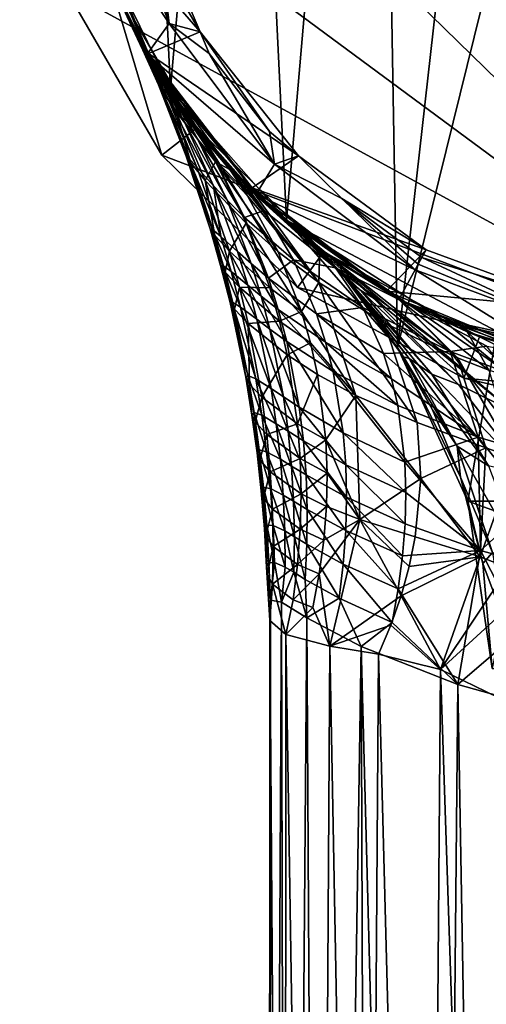
# Model space of a CAD drawing. Extents: x -23 to 23, y -126 to 23.
# Drawn here: x -23 to -8, y -43 to -10 of the extents above; entities that cross this region are included whole.
import ezdxf

# ---------------------------------------------------------------- set-up
doc = ezdxf.new("R2010")
doc.units = 0
doc.layers.add('LAYER00001', color=7, linetype='CONTINUOUS')

msp = doc.modelspace()

# ---------------------------------------------------------------- linework, layer by layer
at = {"layer": 'LAYER00001', "color": 253}
for points in [[(-13.128, 19.491), (-7.382, 22.31), (4.275, -23.108)], [(-8.214, -26.116, 155), (0, 21.95, 155), (-10.591, -20.927, 155)], [(-10.591, -20.927, 155), (0, 21.95, 155), (-5.854, 21.155, 155)], [(-8.214, -26.116, 155), (8.214, -26.116, 155), (0, 21.95, 155)], [(-10.591, -20.927, 155), (-5.854, 21.155, 155), (-11.285, 18.827, 155)], [(4.275, -23.108), (-17.9, 15.227), (-13.128, 19.491)], [(-14.337, -16.621, 155), (-11.285, 18.827, 155), (-15.897, 15.135, 155)], [(-10.591, -20.927, 155), (-11.285, 18.827, 155), (-14.337, -16.621, 155)], [(4.275, -23.108), (-21.344, 9.833), (-17.9, 15.227)], [(-18.251, -12.195, 155), (-15.897, 15.135, 155), (-19.358, 10.347, 155)], [(-14.337, -16.621, 155), (-15.897, 15.135, 155), (-18.251, -12.195, 155)], [(-18.251, -12.195, 155), (-19.358, 10.347, 155), (-20.842, -6.886, 155)], [(-23.205, 3.71), (-21.344, 9.833), (4.275, -23.108)], [(4.275, -23.108), (-23.346, -2.689), (-23.205, 3.71)], [(4.275, -23.108), (-21.755, -8.887), (-23.346, -2.689)], [(-21.309, -5.47, 127), (-18.302, -9.989, 127), (-20.374, -4.428, 127)], [(-20.374, -4.428, 127), (-18.302, -9.989, 127), (-18.527, -8.061, 129.605)], [(-19.043, -11.016, 127), (-18.302, -9.989, 127), (-21.309, -5.47, 127)], [(-19.638, -9.918, 103.073), (-19.043, -11.016, 127), (-21.309, -5.47, 127)], [(-19.714, -9.764, 96.007), (-19.638, -9.918, 103.073), (-21.309, -5.47, 127)], [(-21.191, -5.721, 130), (-19.355, -5.348, 130), (-17.257, -10.266, 130)], [(-19.355, -5.348, 130), (-18.527, -8.061, 129.605), (-17.257, -10.266, 130)], [(-21.191, -5.721, 130), (-18.993, -11.004, 130), (-20.842, -6.886, 155)], [(-21.191, -5.721, 130), (-17.257, -10.266, 130), (-18.993, -11.004, 130)], [(-20.842, -6.886, 155), (-18.993, -11.004, 130), (-18.251, -12.195, 155)], [(-18.527, -8.061, 129.605), (-18.302, -9.989, 127), (-17.257, -10.266, 130)], [(-20.366, -8.32, 3), (-21.755, -8.887, 3), (-18.55, -14.427, 3)], [(-20.366, -8.32, 3), (-18.55, -14.427, 3), (-17.366, -13.506, 3)], [(-19.287, -10.583, 89.147), (-20.366, -8.32, 3), (-18.803, -11.421, 85.94)], [(-19.287, -10.583, 89.147), (-19.714, -9.764, 96.007), (-20.366, -8.32, 3)], [(-18.803, -11.421, 85.94), (-20.366, -8.32, 3), (-17.366, -13.506, 3)], [(-21.755, -8.887, 3), (-21.755, -8.887), (-18.55, -14.427, 3)], [(-18.55, -14.427, 3), (-21.755, -8.887), (-18.55, -14.427)], [(-18.55, -14.427), (-21.755, -8.887), (4.275, -23.108)], [(-19.638, -9.918, 103.073), (-19.714, -9.764, 96.007), (-19.118, -10.995, 101.893)], [(-19.118, -10.995, 101.893), (-19.714, -9.764, 96.007), (-19.184, -10.882, 97.606)], [(-19.184, -10.882, 97.606), (-19.714, -9.764, 96.007), (-19.05, -11.119, 93.354)], [(-19.287, -10.583, 89.147), (-19.05, -11.119, 93.354), (-19.714, -9.764, 96.007)], [(-19.053, -10.999, 109.955), (-19.043, -11.016, 127), (-19.638, -9.918, 103.073)], [(-19.053, -10.999, 109.955), (-19.638, -9.918, 103.073), (-18.848, -11.451, 106.132)], [(-18.848, -11.451, 106.132), (-19.638, -9.918, 103.073), (-19.118, -10.995, 101.893)], [(-19.043, -11.016, 127), (-14.746, -14.74, 127), (-18.302, -9.989, 127)], [(-18.993, -11.004, 130), (-17.257, -10.266, 130), (-13.936, -14.457, 130)], [(-17.257, -10.266, 130), (-18.302, -9.989, 127), (-16.95, -10.996, 129.605)], [(-18.302, -9.989, 127), (-14.746, -14.74, 127), (-16.95, -10.996, 129.605)], [(-14.912, -13.633, 129.605), (-13.936, -14.457, 130), (-17.257, -10.266, 130)], [(-16.95, -10.996, 129.605), (-14.912, -13.633, 129.605), (-17.257, -10.266, 130)], [(-18.803, -11.421, 85.94), (-18.615, -11.835, 88.794), (-19.287, -10.583, 89.147)], [(-19.287, -10.583, 89.147), (-18.615, -11.835, 88.794), (-19.05, -11.119, 93.354)], [(-18.598, -12.154, 101.562), (-19.184, -10.882, 97.606), (-18.663, -12.062, 97.487)], [(-18.663, -12.062, 97.487), (-19.184, -10.882, 97.606), (-19.05, -11.119, 93.354)], [(-18.598, -12.154, 101.562), (-19.118, -10.995, 101.893), (-19.184, -10.882, 97.606)], [(-18.319, -12.565, 105.591), (-19.118, -10.995, 101.893), (-18.598, -12.154, 101.562)], [(-18.319, -12.565, 105.591), (-18.848, -11.451, 106.132), (-19.118, -10.995, 101.893)], [(-18.49, -11.921, 113.174), (-19.043, -11.016, 127), (-19.053, -10.999, 109.955)], [(-18.49, -11.921, 113.174), (-19.053, -10.999, 109.955), (-18.323, -12.273, 110.217)], [(-18.323, -12.273, 110.217), (-19.053, -10.999, 109.955), (-18.848, -11.451, 106.132)], [(-18.663, -12.062, 97.487), (-19.05, -11.119, 93.354), (-18.519, -12.294, 93.44)], [(-18.615, -11.835, 88.794), (-18.519, -12.294, 93.44), (-19.05, -11.119, 93.354)], [(-15.365, -15.745, 127), (-14.746, -14.74, 127), (-19.043, -11.016, 127)], [(-15.365, -15.745, 127), (-19.043, -11.016, 127), (-16.499, -14.553, 118.742)], [(-16.499, -14.553, 118.742), (-19.043, -11.016, 127), (-17.666, -13.112, 116.132)], [(-17.666, -13.112, 116.132), (-19.043, -11.016, 127), (-18.49, -11.921, 113.174)], [(-18.251, -12.195, 155), (-18.993, -11.004, 130), (-15.503, -15.539, 130)], [(-18.993, -11.004, 130), (-13.936, -14.457, 130), (-15.503, -15.539, 130)], [(-14.912, -13.633, 129.605), (-16.95, -10.996, 129.605), (-14.746, -14.74, 127)], [(-17.778, -13.317, 109.478), (-18.848, -11.451, 106.132), (-18.319, -12.565, 105.591)], [(-17.778, -13.317, 109.478), (-18.323, -12.273, 110.217), (-18.848, -11.451, 106.132)], [(-18.803, -11.421, 85.94), (-17.366, -13.506, 3), (-18.056, -12.569, 82.986)], [(-18.803, -11.421, 85.94), (-18.056, -12.569, 82.986), (-18.615, -11.835, 88.794)], [(-18.615, -11.835, 88.794), (-18.056, -12.569, 82.986), (-17.323, -13.659, 83.222)], [(-18.062, -12.967, 89.087), (-18.615, -11.835, 88.794), (-17.323, -13.659, 83.222)], [(-18.062, -12.967, 89.087), (-18.519, -12.294, 93.44), (-18.615, -11.835, 88.794)], [(-17.312, -13.662, 114.427), (-17.666, -13.112, 116.132), (-18.49, -11.921, 113.174)], [(-17.883, -12.905, 112.383), (-18.49, -11.921, 113.174), (-18.323, -12.273, 110.217)], [(-18.49, -11.921, 113.174), (-17.883, -12.905, 112.383), (-17.312, -13.662, 114.427)], [(-17.657, -14.514, 100.902), (-18.663, -12.062, 97.487), (-17.722, -14.463, 97.25)], [(-17.657, -14.514, 100.902), (-18.598, -12.154, 101.562), (-18.663, -12.062, 97.487)], [(-18.519, -12.294, 93.44), (-17.564, -14.689, 93.613), (-18.663, -12.062, 97.487)], [(-18.663, -12.062, 97.487), (-17.564, -14.689, 93.613), (-17.722, -14.463, 97.25)], [(-17.367, -14.841, 104.512), (-18.598, -12.154, 101.562), (-17.657, -14.514, 100.902)], [(-17.367, -14.841, 104.512), (-18.319, -12.565, 105.591), (-18.598, -12.154, 101.562)], [(-17.564, -14.689, 93.613), (-18.519, -12.294, 93.44), (-18.062, -12.967, 89.087)], [(-17.329, -13.897, 111.544), (-18.323, -12.273, 110.217), (-17.778, -13.317, 109.478)], [(-17.329, -13.897, 111.544), (-17.883, -12.905, 112.383), (-18.323, -12.273, 110.217)], [(-14.337, -16.621, 155), (-18.251, -12.195, 155), (-15.503, -15.539, 130)], [(-16.807, -15.465, 108.006), (-18.319, -12.565, 105.591), (-17.367, -14.841, 104.512)], [(-18.319, -12.565, 105.591), (-16.807, -15.465, 108.006), (-17.778, -13.317, 109.478)], [(-17.366, -13.506, 3), (-16.979, -13.989, 80.363), (-18.056, -12.569, 82.986)], [(-18.056, -12.569, 82.986), (-16.979, -13.989, 80.363), (-17.323, -13.659, 83.222)], [(-17.883, -12.905, 112.383), (-16.747, -14.593, 113.496), (-17.312, -13.662, 114.427)], [(-16.747, -14.593, 113.496), (-17.883, -12.905, 112.383), (-17.329, -13.897, 111.544)], [(-17.08, -15.289, 89.671), (-18.062, -12.967, 89.087), (-16.732, -14.653, 83.731)], [(-18.062, -12.967, 89.087), (-17.323, -13.659, 83.222), (-16.732, -14.653, 83.731)], [(-18.062, -12.967, 89.087), (-17.08, -15.289, 89.671), (-17.564, -14.689, 93.613)], [(-15.667, -15.521, 118.023), (-16.499, -14.553, 118.742), (-17.666, -13.112, 116.132)], [(-15.667, -15.521, 118.023), (-17.666, -13.112, 116.132), (-17.312, -13.662, 114.427)], [(-17.366, -13.506, 3), (-18.55, -14.427, 3), (-13.97, -18.897, 3)], [(-16.346, -15.952, 109.872), (-17.778, -13.317, 109.478), (-16.807, -15.465, 108.006)], [(-16.346, -15.952, 109.872), (-17.329, -13.897, 111.544), (-17.778, -13.317, 109.478)], [(-17.366, -13.506, 3), (-13.97, -18.897, 3), (-13.078, -17.691, 3)], [(-15.536, -15.577, 78.106), (-17.366, -13.506, 3), (-13.078, -17.691, 3)], [(-15.536, -15.577, 78.106), (-16.979, -13.989, 80.363), (-17.366, -13.506, 3)], [(-16.346, -15.952, 109.872), (-15.755, -16.537, 111.643), (-17.329, -13.897, 111.544)], [(-17.329, -13.897, 111.544), (-15.755, -16.537, 111.643), (-16.747, -14.593, 113.496)], [(-17.323, -13.659, 83.222), (-16.979, -13.989, 80.363), (-16.258, -14.912, 80.828)], [(-16.732, -14.653, 83.731), (-17.323, -13.659, 83.222), (-16.258, -14.912, 80.828)], [(-15.096, -16.295, 116.945), (-17.312, -13.662, 114.427), (-16.747, -14.593, 113.496)], [(-15.096, -16.295, 116.945), (-15.667, -15.521, 118.023), (-17.312, -13.662, 114.427)], [(-14.746, -14.74, 127), (-13.936, -14.457, 130), (-14.912, -13.633, 129.605)], [(-16.979, -13.989, 80.363), (-15.536, -15.577, 78.106), (-16.258, -14.912, 80.828)], [(-18.55, -14.427, 3), (-18.55, -14.427), (-13.97, -18.897, 3)], [(-13.97, -18.897, 3), (-18.55, -14.427), (-13.97, -18.897)], [(4.275, -23.108), (-13.97, -18.897), (-18.55, -14.427)], [(-16.85, -16.924, 100.245), (-17.657, -14.514, 100.902), (-17.722, -14.463, 97.25)], [(-16.915, -16.914, 97.015), (-17.722, -14.463, 97.25), (-16.756, -17.138, 93.785)], [(-16.85, -16.924, 100.245), (-17.722, -14.463, 97.25), (-16.915, -16.914, 97.015)], [(-17.722, -14.463, 97.25), (-17.564, -14.689, 93.613), (-16.756, -17.138, 93.785)], [(-16.558, -17.174, 103.44), (-17.367, -14.841, 104.512), (-17.657, -14.514, 100.902)], [(-17.657, -14.514, 100.902), (-16.85, -16.924, 100.245), (-16.558, -17.174, 103.44)], [(-15.755, -16.537, 111.643), (-15.096, -16.295, 116.945), (-16.747, -14.593, 113.496)], [(-15.365, -15.745, 127), (-16.499, -14.553, 118.742), (-14.924, -16.163, 120.942)], [(-14.924, -16.163, 120.942), (-16.499, -14.553, 118.742), (-15.667, -15.521, 118.023)], [(-15.503, -15.539, 130), (-13.936, -14.457, 130), (-9.627, -17.622, 130)], [(-13.936, -14.457, 130), (-14.746, -14.74, 127), (-12.469, -15.898, 129.605)], [(-9.627, -17.622, 130), (-13.936, -14.457, 130), (-12.469, -15.898, 129.605)], [(-17.08, -15.289, 89.671), (-16.756, -17.138, 93.785), (-17.564, -14.689, 93.613)], [(-16.807, -15.465, 108.006), (-17.367, -14.841, 104.512), (-16.558, -17.174, 103.44)], [(-15.706, -16.731, 84.741), (-17.08, -15.289, 89.671), (-16.732, -14.653, 83.731)], [(-15.706, -16.731, 84.741), (-16.732, -14.653, 83.731), (-14.62, -17.691, 82.565)], [(-16.732, -14.653, 83.731), (-16.258, -14.912, 80.828), (-15.654, -15.8, 81.412)], [(-14.62, -17.691, 82.565), (-16.732, -14.653, 83.731), (-15.654, -15.8, 81.412)], [(-16.258, -14.912, 80.828), (-15.536, -15.577, 78.106), (-13.248, -18.732, 80.641)], [(-15.654, -15.8, 81.412), (-16.258, -14.912, 80.828), (-13.248, -18.732, 80.641)], [(-14.746, -14.74, 127), (-15.365, -15.745, 127), (-9.996, -18.298, 127)], [(-14.746, -14.74, 127), (-9.996, -18.298, 127), (-12.469, -15.898, 129.605)], [(-16.268, -17.676, 90.248), (-16.756, -17.138, 93.785), (-17.08, -15.289, 89.671)], [(-15.706, -16.731, 84.741), (-16.268, -17.676, 90.248), (-17.08, -15.289, 89.671)], [(-15.535, -18.092, 108.215), (-16.346, -15.952, 109.872), (-16.807, -15.465, 108.006)], [(-15.995, -17.686, 106.546), (-16.807, -15.465, 108.006), (-16.558, -17.174, 103.44)], [(-15.535, -18.092, 108.215), (-16.807, -15.465, 108.006), (-15.995, -17.686, 106.546)], [(-13.233, -17.642, 120.837), (-14.924, -16.163, 120.942), (-15.667, -15.521, 118.023)], [(-12.691, -18.229, 119.658), (-15.667, -15.521, 118.023), (-15.096, -16.295, 116.945)], [(-12.691, -18.229, 119.658), (-13.233, -17.642, 120.837), (-15.667, -15.521, 118.023)], [(-15.536, -15.577, 78.106), (-13.078, -17.691, 3), (-13.215, -17.589, 75.737)], [(-15.536, -15.577, 78.106), (-13.215, -17.589, 75.737), (-13.248, -18.732, 80.641)], [(-14.337, -16.621, 155), (-15.503, -15.539, 130), (-14.337, -16.621, 133)], [(-15.503, -15.539, 130), (-10.961, -19.018, 130), (-14.337, -16.621, 133)], [(-15.503, -15.539, 130), (-9.627, -17.622, 130), (-10.961, -19.018, 130)], [(-14.948, -18.584, 109.811), (-15.755, -16.537, 111.643), (-16.346, -15.952, 109.872)], [(-16.346, -15.952, 109.872), (-15.535, -18.092, 108.215), (-14.948, -18.584, 109.811)], [(-14.62, -17.691, 82.565), (-15.654, -15.8, 81.412), (-13.248, -18.732, 80.641)], [(-9.996, -18.298, 127), (-15.365, -15.745, 127), (-10.547, -19.307, 127)], [(-15.365, -15.745, 127), (-12.928, -17.801, 122.73), (-10.547, -19.307, 127)], [(-15.365, -15.745, 127), (-14.924, -16.163, 120.942), (-12.928, -17.801, 122.73)], [(-9.627, -17.622, 130), (-12.469, -15.898, 129.605), (-9.77, -17.883, 129.011)], [(-12.469, -15.898, 129.605), (-9.996, -18.298, 127), (-9.893, -18.109, 128.01)], [(-9.77, -17.883, 129.011), (-12.469, -15.898, 129.605), (-9.893, -18.109, 128.01)], [(-12.928, -17.801, 122.73), (-14.924, -16.163, 120.942), (-13.233, -17.642, 120.837)], [(-14.107, -17.964, 114.804), (-15.096, -16.295, 116.945), (-15.755, -16.537, 111.643)], [(-15.755, -16.537, 111.643), (-14.948, -18.584, 109.811), (-14.107, -17.964, 114.804)], [(-15.096, -16.295, 116.945), (-14.107, -17.964, 114.804), (-12.691, -18.229, 119.658)], [(-16.498, -18.145, 99.919), (-16.915, -16.914, 97.015), (-16.564, -18.155, 96.898)], [(-16.915, -16.914, 97.015), (-16.756, -17.138, 93.785), (-16.564, -18.155, 96.898)], [(-16.498, -18.145, 99.919), (-16.85, -16.924, 100.245), (-16.915, -16.914, 97.015)], [(-16.85, -16.924, 100.245), (-16.208, -18.36, 102.908), (-16.558, -17.174, 103.44)], [(-16.208, -18.36, 102.908), (-16.85, -16.924, 100.245), (-16.498, -18.145, 99.919)], [(-14.899, -18.911, 85.731), (-16.268, -17.676, 90.248), (-15.706, -16.731, 84.741)], [(-13.828, -19.712, 83.688), (-14.899, -18.911, 85.731), (-15.706, -16.731, 84.741)], [(-14.62, -17.691, 82.565), (-13.828, -19.712, 83.688), (-15.706, -16.731, 84.741)], [(-14.337, -16.621, 133), (-10.961, -19.018, 130), (-5.673, -21.204, 130)], [(-14.337, -16.621, 133), (-5.673, -21.204, 130), (-9.091, -19.979, 133)], [(-14.337, -16.621, 133), (-12.346, -18.599, 138.222), (-14.337, -16.621, 155)], [(-14.337, -16.621, 155), (-12.346, -18.599, 138.222), (-10.591, -20.927, 155)], [(-12.346, -18.599, 138.222), (-14.337, -16.621, 133), (-12.206, -18.707, 137.335)], [(-12.206, -18.707, 137.335), (-14.337, -16.621, 133), (-11.826, -19, 136.996)], [(-11.826, -19, 136.996), (-14.337, -16.621, 133), (-11.41, -19.249, 136.664)], [(-14.337, -16.621, 133), (-6.742, -23.051, 140.598), (-11.41, -19.249, 136.664)], [(-7.057, -21.641, 137.87), (-6.742, -23.051, 140.598), (-14.337, -16.621, 133)], [(-9.091, -19.979, 133), (-7.057, -21.641, 137.87), (-14.337, -16.621, 133)], [(-16.564, -18.155, 96.898), (-16.756, -17.138, 93.785), (-16.407, -18.38, 93.869)], [(-16.756, -17.138, 93.785), (-16.268, -17.676, 90.248), (-16.407, -18.38, 93.869)], [(-15.65, -18.821, 105.822), (-16.558, -17.174, 103.44), (-16.208, -18.36, 102.908)], [(-15.995, -17.686, 106.546), (-16.558, -17.174, 103.44), (-15.65, -18.821, 105.822)], [(-13.248, -18.732, 80.641), (-13.215, -17.589, 75.737), (-11.038, -20.096, 78.487)], [(-13.078, -17.691, 3), (-10.547, -19.307, 73.664), (-13.215, -17.589, 75.737)], [(-10.547, -19.307, 73.664), (-8.567, -21.269, 76.668), (-13.215, -17.589, 75.737)], [(-13.215, -17.589, 75.737), (-8.567, -21.269, 76.668), (-11.038, -20.096, 78.487)], [(-16.407, -18.38, 93.869), (-16.268, -17.676, 90.248), (-15.927, -18.891, 90.534)], [(-14.899, -18.911, 85.731), (-15.927, -18.891, 90.534), (-16.268, -17.676, 90.248)], [(-15.195, -19.192, 107.395), (-15.995, -17.686, 106.546), (-15.65, -18.821, 105.822)], [(-15.195, -19.192, 107.395), (-15.535, -18.092, 108.215), (-15.995, -17.686, 106.546)], [(-13.828, -19.712, 83.688), (-14.62, -17.691, 82.565), (-13.248, -18.732, 80.641)], [(-13.078, -17.691, 3), (-13.97, -18.897, 3), (-8.353, -21.965, 3)], [(-12.928, -17.801, 122.73), (-13.233, -17.642, 120.837), (-10.547, -19.307, 124.156)], [(-10.547, -19.307, 124.156), (-13.233, -17.642, 120.837), (-12.691, -18.229, 119.658)], [(-13.078, -17.691, 3), (-8.353, -21.965, 3), (-7.82, -20.563, 3)], [(-7.82, -20.563, 3), (-10.547, -19.307, 73.664), (-13.078, -17.691, 3)], [(-12.928, -17.801, 122.73), (-10.547, -19.307, 124.156), (-10.547, -19.307, 127)], [(-10.961, -19.018, 130), (-9.627, -17.622, 130), (-4.078, -19.662, 130)], [(-9.77, -17.883, 129.011), (-9.893, -18.109, 128.01), (-4.436, -20.373, 127)], [(-9.627, -17.622, 130), (-9.77, -17.883, 129.011), (-4.078, -19.662, 130)], [(-4.078, -19.662, 130), (-9.77, -17.883, 129.011), (-4.436, -20.373, 127)], [(-16.564, -18.155, 96.898), (-16.18, -19.377, 99.595), (-16.498, -18.145, 99.919)], [(-16.18, -19.377, 99.595), (-16.564, -18.155, 96.898), (-16.247, -19.405, 96.782)], [(-16.407, -18.38, 93.869), (-16.247, -19.405, 96.782), (-16.564, -18.155, 96.898)], [(-16.498, -18.145, 99.919), (-15.894, -19.558, 102.379), (-16.208, -18.36, 102.908)], [(-16.498, -18.145, 99.919), (-16.18, -19.377, 99.595), (-15.894, -19.558, 102.379)], [(-15.535, -18.092, 108.215), (-14.616, -19.642, 108.906), (-14.948, -18.584, 109.811)], [(-14.616, -19.642, 108.906), (-15.535, -18.092, 108.215), (-15.195, -19.192, 107.395)], [(-14.107, -17.964, 114.804), (-14.948, -18.584, 109.811), (-13.329, -19.782, 112.697)], [(-14.107, -17.964, 114.804), (-13.329, -19.782, 112.697), (-11.767, -19.572, 117.323)], [(-14.107, -17.964, 114.804), (-11.767, -19.572, 117.323), (-12.691, -18.229, 119.658)], [(-12.691, -18.229, 119.658), (-11.767, -19.572, 117.323), (-8.813, -21.063, 119.175)], [(-10.547, -19.307, 124.156), (-12.691, -18.229, 119.658), (-8.813, -21.063, 119.175)], [(-4.436, -20.373, 127), (-9.893, -18.109, 128.01), (-9.996, -18.298, 127)], [(-16.247, -19.405, 96.782), (-16.407, -18.38, 93.869), (-16.097, -19.631, 93.954)], [(-16.097, -19.631, 93.954), (-16.407, -18.38, 93.869), (-15.927, -18.891, 90.534)], [(-15.346, -19.971, 105.104), (-16.208, -18.36, 102.908), (-15.894, -19.558, 102.379)], [(-16.208, -18.36, 102.908), (-15.346, -19.971, 105.104), (-15.65, -18.821, 105.822)], [(-14.948, -18.584, 109.811), (-13.021, -20.743, 111.663), (-13.329, -19.782, 112.697)], [(-13.021, -20.743, 111.663), (-14.948, -18.584, 109.811), (-14.616, -19.642, 108.906)], [(-10.591, -20.927, 155), (-12.346, -18.599, 138.222), (-10.392, -21.242, 143.636)], [(-12.346, -18.599, 138.222), (-10.201, -21.295, 141.751), (-10.392, -21.242, 143.636)], [(-12.346, -18.599, 138.222), (-12.206, -18.707, 137.335), (-10.201, -21.295, 141.751)], [(-9.996, -18.298, 127), (-10.547, -19.307, 127), (-4.947, -21.437, 127)], [(-4.947, -21.437, 127), (-4.436, -20.373, 127), (-9.996, -18.298, 127)], [(-15.63, -20.118, 90.817), (-16.097, -19.631, 93.954), (-15.927, -18.891, 90.534)], [(-14.899, -18.911, 85.731), (-14.579, -20.033, 86.217), (-15.927, -18.891, 90.534)], [(-14.579, -20.033, 86.217), (-15.63, -20.118, 90.817), (-15.927, -18.891, 90.534)], [(-14.899, -20.309, 106.582), (-15.65, -18.821, 105.822), (-15.346, -19.971, 105.104)], [(-15.65, -18.821, 105.822), (-14.899, -20.309, 106.582), (-15.195, -19.192, 107.395)], [(-14.899, -18.911, 85.731), (-13.828, -19.712, 83.688), (-14.579, -20.033, 86.217)], [(-13.97, -18.897, 3), (-13.97, -18.897), (-8.353, -21.965, 3)], [(-8.353, -21.965, 3), (-13.97, -18.897), (-8.353, -21.965)], [(4.275, -23.108), (-8.353, -21.965), (-13.97, -18.897)], [(-11.997, -22.541, 82.997), (-13.828, -19.712, 83.688), (-13.248, -18.732, 80.641)], [(-11.997, -22.541, 82.997), (-13.248, -18.732, 80.641), (-9.925, -23.456, 80.95)], [(-9.925, -23.456, 80.95), (-13.248, -18.732, 80.641), (-11.038, -20.096, 78.487)], [(-12.206, -18.707, 137.335), (-11.826, -19, 136.996), (-9.437, -21.822, 141.031)], [(-12.206, -18.707, 137.335), (-9.437, -21.822, 141.031), (-10.201, -21.295, 141.751)], [(-15.195, -19.192, 107.395), (-14.331, -20.722, 108.01), (-14.616, -19.642, 108.906)], [(-15.195, -19.192, 107.395), (-14.899, -20.309, 106.582), (-14.331, -20.722, 108.01)], [(-9.437, -21.822, 141.031), (-11.826, -19, 136.996), (-8.533, -22.175, 140.367)], [(-8.533, -22.175, 140.367), (-11.826, -19, 136.996), (-11.41, -19.249, 136.664)], [(-8.533, -22.175, 140.367), (-11.41, -19.249, 136.664), (-6.742, -23.051, 140.598)], [(-10.961, -19.018, 130), (-4.078, -19.662, 130), (-5.673, -21.204, 130)], [(-16.18, -19.377, 99.595), (-16.247, -19.405, 96.782), (-15.649, -21.866, 98.952)], [(-15.649, -21.866, 98.952), (-16.247, -19.405, 96.782), (-15.718, -21.93, 96.552)], [(-16.247, -19.405, 96.782), (-16.097, -19.631, 93.954), (-15.718, -21.93, 96.552)], [(-16.18, -19.377, 99.595), (-15.378, -21.984, 101.331), (-15.894, -19.558, 102.379)], [(-15.378, -21.984, 101.331), (-16.18, -19.377, 99.595), (-15.649, -21.866, 98.952)], [(-14.863, -22.311, 103.685), (-15.894, -19.558, 102.379), (-15.378, -21.984, 101.331)], [(-15.346, -19.971, 105.104), (-15.894, -19.558, 102.379), (-14.863, -22.311, 103.685)], [(-13.329, -19.782, 112.697), (-11.062, -21.128, 115.045), (-11.767, -19.572, 117.323)], [(-11.062, -21.128, 115.045), (-8.813, -21.063, 119.175), (-11.767, -19.572, 117.323)], [(-7.82, -20.563, 3), (-8.245, -20.397, 71.776), (-10.547, -19.307, 73.664)], [(-4.947, -21.437, 127), (-10.547, -19.307, 127), (-6.054, -21.15, 125.799)], [(-6.054, -21.15, 125.799), (-10.547, -19.307, 127), (-10.547, -19.307, 124.156)], [(-7.583, -20.875, 122.491), (-6.054, -21.15, 125.799), (-10.547, -19.307, 124.156)], [(-8.813, -21.063, 119.175), (-7.583, -20.875, 122.491), (-10.547, -19.307, 124.156)], [(-8.567, -21.269, 76.668), (-10.547, -19.307, 73.664), (-7.505, -21.685, 75.922)], [(-10.547, -19.307, 73.664), (-8.245, -20.397, 71.776), (-7.505, -21.685, 75.922)], [(-15.718, -21.93, 96.552), (-16.097, -19.631, 93.954), (-15.589, -22.16, 94.121)], [(-15.589, -22.16, 94.121), (-16.097, -19.631, 93.954), (-15.63, -20.118, 90.817)], [(-14.616, -19.642, 108.906), (-12.768, -21.735, 110.643), (-13.021, -20.743, 111.663)], [(-14.616, -19.642, 108.906), (-14.331, -20.722, 108.01), (-12.768, -21.735, 110.643)], [(-14.579, -20.033, 86.217), (-13.828, -19.712, 83.688), (-13.526, -20.763, 84.234)], [(-11.997, -22.541, 82.997), (-13.526, -20.763, 84.234), (-13.828, -19.712, 83.688)], [(-13.329, -19.782, 112.697), (-10.795, -21.98, 113.935), (-11.062, -21.128, 115.045)], [(-13.329, -19.782, 112.697), (-13.021, -20.743, 111.663), (-10.795, -21.98, 113.935)], [(-14.579, -20.033, 86.217), (-14.317, -21.174, 86.695), (-15.63, -20.118, 90.817)], [(-15.589, -22.16, 94.121), (-15.63, -20.118, 90.817), (-15.17, -22.603, 91.374)], [(-15.63, -20.118, 90.817), (-14.317, -21.174, 86.695), (-15.17, -22.603, 91.374)], [(-14.443, -22.592, 104.98), (-15.346, -19.971, 105.104), (-14.863, -22.311, 103.685)], [(-14.899, -20.309, 106.582), (-15.346, -19.971, 105.104), (-14.443, -22.592, 104.98)], [(-14.579, -20.033, 86.217), (-13.526, -20.763, 84.234), (-14.317, -21.174, 86.695)], [(-9.925, -23.456, 80.95), (-11.038, -20.096, 78.487), (-7.608, -24.308, 79.245)], [(-11.038, -20.096, 78.487), (-8.567, -21.269, 76.668), (-7.608, -24.308, 79.245)], [(-9.091, -19.979, 133), (-5.673, -21.204, 130), (0, -21.95, 130)], [(-3.114, -21.728, 133), (-9.091, -19.979, 133), (0, -21.95, 130)], [(-9.091, -19.979, 133), (-3.114, -21.728, 133), (-7.057, -21.641, 137.87)], [(-14.899, -20.309, 106.582), (-13.908, -22.94, 106.25), (-14.331, -20.722, 108.01)], [(-13.908, -22.94, 106.25), (-14.899, -20.309, 106.582), (-14.443, -22.592, 104.98)], [(-7.82, -20.563, 3), (-8.353, -21.965, 3), (-2.117, -23.404, 3)], [(-4.59, -21.516, 68.843), (-8.245, -20.397, 71.776), (-7.82, -20.563, 3)], [(-6.452, -22.053, 75.156), (-8.245, -20.397, 71.776), (-3.696, -21.972, 70.915)], [(-8.245, -20.397, 71.776), (-4.59, -21.516, 68.843), (-3.696, -21.972, 70.915)], [(-7.505, -21.685, 75.922), (-8.245, -20.397, 71.776), (-6.452, -22.053, 75.156)], [(-2.117, -23.404, 3), (-1.982, -21.91, 3), (-7.82, -20.563, 3)], [(-4.59, -21.516, 68.843), (-7.82, -20.563, 3), (-1.982, -21.91, 3)], [(-14.331, -20.722, 108.01), (-12.428, -23.807, 108.658), (-12.768, -21.735, 110.643)], [(-13.908, -22.94, 106.25), (-12.428, -23.807, 108.658), (-14.331, -20.722, 108.01)], [(-14.317, -21.174, 86.695), (-13.526, -20.763, 84.234), (-13.288, -21.837, 84.768)], [(-11.997, -22.541, 82.997), (-13.288, -21.837, 84.768), (-13.526, -20.763, 84.234)], [(-10.795, -21.98, 113.935), (-13.021, -20.743, 111.663), (-10.585, -22.878, 112.849)], [(-10.585, -22.878, 112.849), (-13.021, -20.743, 111.663), (-12.768, -21.735, 110.643)], [(-9.41, -23.028, 146.419), (-10.591, -20.927, 155), (-10.392, -21.242, 143.636)], [(-9.41, -23.028, 146.419), (-8.472, -25.305, 149.156), (-10.591, -20.927, 155)], [(-10.591, -20.927, 155), (-8.472, -25.305, 149.156), (-8.214, -26.116, 155)], [(-6.937, -21.752, 119.953), (-7.583, -20.875, 122.491), (-8.813, -21.063, 119.175)], [(-13.966, -23.499, 87.621), (-15.17, -22.603, 91.374), (-14.317, -21.174, 86.695)], [(-13.966, -23.499, 87.621), (-14.317, -21.174, 86.695), (-13.288, -21.837, 84.768)], [(-7.872, -23.95, 114.518), (-8.813, -21.063, 119.175), (-11.062, -21.128, 115.045)], [(-7.872, -23.95, 114.518), (-11.062, -21.128, 115.045), (-10.795, -21.98, 113.935)], [(-10.201, -21.295, 141.751), (-8.577, -24.257, 145.619), (-10.392, -21.242, 143.636)], [(-10.392, -21.242, 143.636), (-8.577, -24.257, 145.619), (-9.41, -23.028, 146.419)], [(-6.17, -24.453, 115.213), (-8.813, -21.063, 119.175), (-7.872, -23.95, 114.518)], [(-6.937, -21.752, 119.953), (-8.813, -21.063, 119.175), (-6.17, -24.453, 115.213)], [(-6.608, -24.664, 78.59), (-7.608, -24.308, 79.245), (-8.567, -21.269, 76.668)], [(-7.505, -21.685, 75.922), (-6.608, -24.664, 78.59), (-8.567, -21.269, 76.668)], [(-10.201, -21.295, 141.751), (-9.437, -21.822, 141.031), (-7.518, -24.914, 144.5)], [(-8.577, -24.257, 145.619), (-10.201, -21.295, 141.751), (-7.518, -24.914, 144.5)], [(-15.436, -23.122, 98.634), (-15.649, -21.866, 98.952), (-15.718, -21.93, 96.552)], [(-15.436, -23.122, 98.634), (-15.718, -21.93, 96.552), (-15.507, -23.203, 96.438)], [(-15.718, -21.93, 96.552), (-15.589, -22.16, 94.121), (-15.507, -23.203, 96.438)], [(-15.649, -21.866, 98.952), (-15.175, -23.211, 100.814), (-15.378, -21.984, 101.331)], [(-15.175, -23.211, 100.814), (-15.649, -21.866, 98.952), (-15.436, -23.122, 98.634)], [(-13.007, -24.04, 85.789), (-13.966, -23.499, 87.621), (-13.288, -21.837, 84.768)], [(-11.997, -22.541, 82.997), (-13.007, -24.04, 85.789), (-13.288, -21.837, 84.768)], [(-10.343, -24.8, 110.763), (-12.768, -21.735, 110.643), (-12.428, -23.807, 108.658)], [(-12.768, -21.735, 110.643), (-10.343, -24.8, 110.763), (-10.585, -22.878, 112.849)], [(-6.171, -25.25, 143.563), (-9.437, -21.822, 141.031), (-8.533, -22.175, 140.367)], [(-6.171, -25.25, 143.563), (-7.518, -24.914, 144.5), (-9.437, -21.822, 141.031)], [(-15.507, -23.203, 96.438), (-15.589, -22.16, 94.121), (-15.393, -23.434, 94.203)], [(-15.589, -22.16, 94.121), (-15.17, -22.603, 91.374), (-15.393, -23.434, 94.203)], [(-14.684, -23.499, 102.986), (-15.378, -21.984, 101.331), (-15.175, -23.211, 100.814)], [(-14.863, -22.311, 103.685), (-15.378, -21.984, 101.331), (-14.684, -23.499, 102.986)], [(-7.872, -23.95, 114.518), (-10.795, -21.98, 113.935), (-10.585, -22.878, 112.849)], [(-6.171, -25.25, 143.563), (-8.533, -22.175, 140.367), (-6.742, -23.051, 140.598)], [(-8.353, -21.965, 3), (-8.353, -21.965), (-2.117, -23.404, 3)], [(-2.117, -23.404, 3), (-8.353, -21.965), (-2.117, -23.404)], [(-2.117, -23.404), (-8.353, -21.965), (4.275, -23.108)], [(-15.17, -22.603, 91.374), (-15.007, -23.857, 91.648), (-15.393, -23.434, 94.203)], [(-13.966, -23.499, 87.621), (-15.007, -23.857, 91.648), (-15.17, -22.603, 91.374)], [(-14.283, -23.754, 104.193), (-14.863, -22.311, 103.685), (-14.684, -23.499, 102.986)], [(-14.283, -23.754, 104.193), (-14.443, -22.592, 104.98), (-14.863, -22.311, 103.685)], [(-14.443, -22.592, 104.98), (-13.77, -24.075, 105.388), (-13.908, -22.94, 106.25)], [(-13.77, -24.075, 105.388), (-14.443, -22.592, 104.98), (-14.283, -23.754, 104.193)], [(-11.997, -22.541, 82.997), (-11.87, -26.732, 85.006), (-13.007, -24.04, 85.789)], [(-11.997, -22.541, 82.997), (-9.809, -25.348, 81.991), (-11.87, -26.732, 85.006)], [(-11.997, -22.541, 82.997), (-9.925, -23.456, 80.95), (-9.809, -25.348, 81.991)], [(-7.872, -23.95, 114.518), (-10.585, -22.878, 112.849), (-10.343, -24.8, 110.763)], [(-15.507, -23.203, 96.438), (-15.258, -24.383, 98.319), (-15.436, -23.122, 98.634)], [(-15.258, -24.383, 98.319), (-15.507, -23.203, 96.438), (-15.331, -24.481, 96.325)], [(-15.393, -23.434, 94.203), (-15.331, -24.481, 96.325), (-15.507, -23.203, 96.438)], [(-15.436, -23.122, 98.634), (-15.011, -24.445, 100.302), (-15.175, -23.211, 100.814)], [(-15.436, -23.122, 98.634), (-15.258, -24.383, 98.319), (-15.011, -24.445, 100.302)], [(-14.547, -24.697, 102.295), (-15.175, -23.211, 100.814), (-15.011, -24.445, 100.302)], [(-15.175, -23.211, 100.814), (-14.547, -24.697, 102.295), (-14.684, -23.499, 102.986)], [(-13.908, -22.94, 106.25), (-12.342, -24.882, 107.696), (-12.428, -23.807, 108.658)], [(-12.342, -24.882, 107.696), (-13.908, -22.94, 106.25), (-13.77, -24.075, 105.388)], [(-8.577, -24.257, 145.619), (-8.472, -25.305, 149.156), (-9.41, -23.028, 146.419)], [(-15.331, -24.481, 96.325), (-15.393, -23.434, 94.203), (-15.235, -24.715, 94.285)], [(-15.007, -23.857, 91.648), (-15.235, -24.715, 94.285), (-15.393, -23.434, 94.203)], [(-13.878, -24.677, 88.068), (-15.007, -23.857, 91.648), (-13.966, -23.499, 87.621)], [(-14.168, -24.929, 103.417), (-14.684, -23.499, 102.986), (-14.547, -24.697, 102.295)], [(-14.684, -23.499, 102.986), (-14.168, -24.929, 103.417), (-14.283, -23.754, 104.193)], [(-13.007, -24.04, 85.789), (-13.878, -24.677, 88.068), (-13.966, -23.499, 87.621)], [(-9.925, -23.456, 80.95), (-7.608, -24.308, 79.245), (-9.809, -25.348, 81.991)], [(-14.89, -25.117, 91.917), (-15.235, -24.715, 94.285), (-15.007, -23.857, 91.648)], [(-15.007, -23.857, 91.648), (-13.878, -24.677, 88.068), (-14.89, -25.117, 91.917)], [(-14.283, -23.754, 104.193), (-13.681, -25.225, 104.54), (-13.77, -24.075, 105.388)], [(-14.283, -23.754, 104.193), (-14.168, -24.929, 103.417), (-13.681, -25.225, 104.54)], [(-10.31, -25.82, 109.769), (-12.428, -23.807, 108.658), (-12.342, -24.882, 107.696)], [(-12.428, -23.807, 108.658), (-10.31, -25.82, 109.769), (-10.343, -24.8, 110.763)], [(-13.007, -24.04, 85.789), (-12.966, -25.162, 86.274), (-13.878, -24.677, 88.068)], [(-13.77, -24.075, 105.388), (-12.313, -25.98, 106.757), (-12.342, -24.882, 107.696)], [(-13.77, -24.075, 105.388), (-13.681, -25.225, 104.54), (-12.313, -25.98, 106.757)], [(-13.007, -24.04, 85.789), (-11.87, -26.732, 85.006), (-12.966, -25.162, 86.274)], [(-7.872, -23.95, 114.518), (-10.343, -24.8, 110.763), (-7.786, -27.779, 110.489)], [(-7.518, -24.914, 144.5), (-6.157, -28.506, 147.341), (-8.577, -24.257, 145.619)], [(-7.392, -27.846, 148.877), (-8.472, -25.305, 149.156), (-8.577, -24.257, 145.619)], [(-6.157, -28.506, 147.341), (-7.392, -27.846, 148.877), (-8.577, -24.257, 145.619)], [(-6.062, -26.227, 113.099), (-7.872, -23.95, 114.518), (-7.786, -27.779, 110.489)], [(-6.17, -24.453, 115.213), (-7.872, -23.95, 114.518), (-6.062, -26.227, 113.099)], [(-15.258, -24.383, 98.319), (-15.331, -24.481, 96.325), (-15.116, -25.65, 98.007)], [(-15.116, -25.65, 98.007), (-15.331, -24.481, 96.325), (-15.191, -25.764, 96.214)], [(-15.331, -24.481, 96.325), (-15.235, -24.715, 94.285), (-15.191, -25.764, 96.214)], [(-15.258, -24.383, 98.319), (-14.883, -25.685, 99.795), (-15.011, -24.445, 100.302)], [(-14.883, -25.685, 99.795), (-15.258, -24.383, 98.319), (-15.116, -25.65, 98.007)], [(-14.453, -25.904, 101.613), (-15.011, -24.445, 100.302), (-14.883, -25.685, 99.795)], [(-14.547, -24.697, 102.295), (-15.011, -24.445, 100.302), (-14.453, -25.904, 101.613)], [(-9.809, -25.348, 81.991), (-7.608, -24.308, 79.245), (-7.808, -27.992, 81.029)], [(-7.808, -27.992, 81.029), (-7.608, -24.308, 79.245), (-6.608, -24.664, 78.59)], [(-15.191, -25.764, 96.214), (-15.235, -24.715, 94.285), (-15.116, -25.999, 94.366)], [(-15.116, -25.999, 94.366), (-15.235, -24.715, 94.285), (-14.89, -25.117, 91.917)], [(-13.878, -24.677, 88.068), (-13.849, -25.864, 88.503), (-14.89, -25.117, 91.917)], [(-14.099, -26.115, 102.652), (-14.547, -24.697, 102.295), (-14.453, -25.904, 101.613)], [(-14.168, -24.929, 103.417), (-14.547, -24.697, 102.295), (-14.099, -26.115, 102.652)], [(-14.168, -24.929, 103.417), (-13.642, -26.389, 103.707), (-13.681, -25.225, 104.54)], [(-13.642, -26.389, 103.707), (-14.168, -24.929, 103.417), (-14.099, -26.115, 102.652)], [(-13.878, -24.677, 88.068), (-12.966, -25.162, 86.274), (-13.849, -25.864, 88.503)], [(-10.336, -26.873, 108.811), (-12.342, -24.882, 107.696), (-12.313, -25.98, 106.757)], [(-12.342, -24.882, 107.696), (-10.336, -26.873, 108.811), (-10.31, -25.82, 109.769)], [(-10.31, -25.82, 109.769), (-7.786, -27.779, 110.489), (-10.343, -24.8, 110.763)], [(-6.843, -28.364, 80.34), (-7.808, -27.992, 81.029), (-6.608, -24.664, 78.59)], [(-15.116, -25.999, 94.366), (-14.89, -25.117, 91.917), (-14.818, -26.381, 92.183)], [(-14.89, -25.117, 91.917), (-13.849, -25.864, 88.503), (-14.818, -26.381, 92.183)], [(-13.849, -25.864, 88.503), (-12.966, -25.162, 86.274), (-12.99, -26.292, 86.739)], [(-13.681, -25.225, 104.54), (-12.34, -27.099, 105.844), (-12.313, -25.98, 106.757)], [(-13.642, -26.389, 103.707), (-12.34, -27.099, 105.844), (-13.681, -25.225, 104.54)], [(-12.99, -26.292, 86.739), (-12.966, -25.162, 86.274), (-11.87, -26.732, 85.006)], [(-9.809, -25.348, 81.991), (-9.994, -27.317, 82.868), (-11.87, -26.732, 85.006)], [(-9.809, -25.348, 81.991), (-7.808, -27.992, 81.029), (-9.994, -27.317, 82.868)], [(-8.214, -26.116, 155), (-8.472, -25.305, 149.156), (-7.717, -28.221, 151.609)], [(-7.392, -27.846, 148.877), (-7.717, -28.221, 151.609), (-8.472, -25.305, 149.156)], [(-15.009, -26.921, 97.698), (-15.116, -25.65, 98.007), (-15.191, -25.764, 96.214)], [(-15.009, -26.921, 97.698), (-15.191, -25.764, 96.214), (-15.087, -27.05, 96.103)], [(-15.191, -25.764, 96.214), (-15.116, -25.999, 94.366), (-15.087, -27.05, 96.103)], [(-15.116, -25.65, 98.007), (-14.794, -26.932, 99.293), (-14.883, -25.685, 99.795)], [(-14.794, -26.932, 99.293), (-15.116, -25.65, 98.007), (-15.009, -26.921, 97.698)], [(-14.4, -27.119, 100.94), (-14.883, -25.685, 99.795), (-14.794, -26.932, 99.293)], [(-14.453, -25.904, 101.613), (-14.883, -25.685, 99.795), (-14.4, -27.119, 100.94)], [(-13.849, -25.864, 88.503), (-13.879, -27.055, 88.924), (-14.818, -26.381, 92.183)], [(-14.075, -27.311, 101.899), (-14.453, -25.904, 101.613), (-14.4, -27.119, 100.94)], [(-14.075, -27.311, 101.899), (-14.099, -26.115, 102.652), (-14.453, -25.904, 101.613)], [(-13.849, -25.864, 88.503), (-12.99, -26.292, 86.739), (-13.879, -27.055, 88.924)], [(-10.336, -26.873, 108.811), (-7.786, -27.779, 110.489), (-10.31, -25.82, 109.769)], [(-15.087, -27.05, 96.103), (-15.116, -25.999, 94.366), (-15.036, -27.286, 94.445)], [(-15.116, -25.999, 94.366), (-14.818, -26.381, 92.183), (-15.036, -27.286, 94.445)], [(-14.099, -26.115, 102.652), (-13.651, -27.565, 102.89), (-13.642, -26.389, 103.707)], [(-13.651, -27.565, 102.89), (-14.099, -26.115, 102.652), (-14.075, -27.311, 101.899)], [(-12.34, -27.099, 105.844), (-10.422, -27.958, 107.892), (-12.313, -25.98, 106.757)], [(-10.422, -27.958, 107.892), (-10.336, -26.873, 108.811), (-12.313, -25.98, 106.757)], [(-7.4, -31.765, 155), (7.4, -31.765, 155), (-8.214, -26.116, 155)], [(-8.214, -26.116, 155), (7.4, -31.765, 155), (8.214, -26.116, 155)], [(-7.4, -31.765, 155), (-8.214, -26.116, 155), (-7.717, -28.221, 151.609)], [(-7.786, -27.779, 110.489), (-6.143, -28.24, 111.211), (-6.062, -26.227, 113.099)], [(-15.036, -27.286, 94.445), (-14.818, -26.381, 92.183), (-14.791, -27.648, 92.443)], [(-13.879, -27.055, 88.924), (-14.791, -27.648, 92.443), (-14.818, -26.381, 92.183)], [(-13.879, -27.055, 88.924), (-12.99, -26.292, 86.739), (-13.08, -27.427, 87.184)], [(-12.423, -28.237, 104.957), (-13.642, -26.389, 103.707), (-13.651, -27.565, 102.89)], [(-13.642, -26.389, 103.707), (-12.423, -28.237, 104.957), (-12.34, -27.099, 105.844)], [(-13.08, -27.427, 87.184), (-12.99, -26.292, 86.739), (-11.87, -26.732, 85.006)], [(-15.087, -27.05, 96.103), (-14.938, -28.196, 97.392), (-15.009, -26.921, 97.698)], [(-15.009, -26.921, 97.698), (-14.742, -28.182, 98.798), (-14.794, -26.932, 99.293)], [(-15.009, -26.921, 97.698), (-14.938, -28.196, 97.392), (-14.742, -28.182, 98.798)], [(-12.877, -31.01, 86.526), (-13.236, -28.564, 87.606), (-11.87, -26.732, 85.006)], [(-13.08, -27.427, 87.184), (-11.87, -26.732, 85.006), (-13.236, -28.564, 87.606)], [(-12.877, -31.01, 86.526), (-11.87, -26.732, 85.006), (-10.473, -29.31, 83.558)], [(-11.87, -26.732, 85.006), (-10.197, -28.314, 83.238), (-10.473, -29.31, 83.558)], [(-9.994, -27.317, 82.868), (-10.197, -28.314, 83.238), (-11.87, -26.732, 85.006)], [(-10.422, -27.958, 107.892), (-7.786, -27.779, 110.489), (-10.336, -26.873, 108.811)], [(-14.938, -28.196, 97.392), (-15.087, -27.05, 96.103), (-15.019, -28.339, 95.994)], [(-15.036, -27.286, 94.445), (-15.019, -28.339, 95.994), (-15.087, -27.05, 96.103)], [(-14.39, -28.34, 100.277), (-14.794, -26.932, 99.293), (-14.742, -28.182, 98.798)], [(-14.794, -26.932, 99.293), (-14.39, -28.34, 100.277), (-14.4, -27.119, 100.94)], [(-14.791, -27.648, 92.443), (-13.879, -27.055, 88.924), (-13.968, -28.248, 89.332)], [(-14.097, -28.514, 101.159), (-14.4, -27.119, 100.94), (-14.39, -28.34, 100.277)], [(-14.097, -28.514, 101.159), (-14.075, -27.311, 101.899), (-14.4, -27.119, 100.94)], [(-13.968, -28.248, 89.332), (-13.879, -27.055, 88.924), (-13.08, -27.427, 87.184)], [(-12.34, -27.099, 105.844), (-12.423, -28.237, 104.957), (-10.567, -29.072, 107.016)], [(-12.34, -27.099, 105.844), (-10.567, -29.072, 107.016), (-10.422, -27.958, 107.892)], [(-15.019, -28.339, 95.994), (-15.036, -27.286, 94.445), (-14.994, -28.576, 94.524)], [(-14.994, -28.576, 94.524), (-15.036, -27.286, 94.445), (-14.791, -27.648, 92.443)], [(-14.097, -28.514, 101.159), (-13.71, -28.751, 102.091), (-14.075, -27.311, 101.899)], [(-14.075, -27.311, 101.899), (-13.71, -28.751, 102.091), (-13.651, -27.565, 102.89)], [(-13.968, -28.248, 89.332), (-13.08, -27.427, 87.184), (-13.236, -28.564, 87.606)], [(-13.651, -27.565, 102.89), (-13.71, -28.751, 102.091), (-12.562, -29.392, 104.1)], [(-13.651, -27.565, 102.89), (-12.562, -29.392, 104.1), (-12.423, -28.237, 104.957)], [(-9.994, -27.317, 82.868), (-7.808, -27.992, 81.029), (-10.197, -28.314, 83.238)], [(-14.994, -28.576, 94.524), (-14.791, -27.648, 92.443), (-14.81, -28.916, 92.699)], [(-13.968, -28.248, 89.332), (-14.81, -28.916, 92.699), (-14.791, -27.648, 92.443)], [(-8.56, -32.302, 107.351), (-7.786, -27.779, 110.489), (-10.567, -29.072, 107.016)], [(-10.567, -29.072, 107.016), (-7.786, -27.779, 110.489), (-10.422, -27.958, 107.892)], [(-7.786, -27.779, 110.489), (-8.56, -32.302, 107.351), (-6.41, -30.455, 109.584)], [(-6.143, -28.24, 111.211), (-7.786, -27.779, 110.489), (-6.41, -30.455, 109.584)], [(-7.044, -29.995, 150.194), (-7.717, -28.221, 151.609), (-7.392, -27.846, 148.877)], [(-14.877, -29.456, 97.317), (-14.938, -28.196, 97.392), (-15.019, -28.339, 95.994)], [(-14.938, -28.196, 97.392), (-14.877, -29.456, 97.317), (-14.742, -28.182, 98.798)], [(-14.511, -29.519, 99.297), (-14.742, -28.182, 98.798), (-14.877, -29.456, 97.317)], [(-14.115, -29.441, 89.724), (-14.81, -28.916, 92.699), (-13.968, -28.248, 89.332)], [(-14.511, -29.519, 99.297), (-14.39, -28.34, 100.277), (-14.742, -28.182, 98.798)], [(-14.115, -29.441, 89.724), (-13.968, -28.248, 89.332), (-13.236, -28.564, 87.606)], [(-10.77, -30.21, 106.184), (-12.423, -28.237, 104.957), (-12.562, -29.392, 104.1)], [(-10.567, -29.072, 107.016), (-12.423, -28.237, 104.957), (-10.77, -30.21, 106.184)], [(-10.197, -28.314, 83.238), (-7.808, -27.992, 81.029), (-10.473, -29.31, 83.558)], [(-10.473, -29.31, 83.558), (-7.808, -27.992, 81.029), (-9.137, -31.798, 81.767)], [(-9.137, -31.798, 81.767), (-7.808, -27.992, 81.029), (-6.843, -28.364, 80.34)], [(-7.4, -31.765, 155), (-7.717, -28.221, 151.609), (-7.4, -31.765, 153.358)], [(-7.044, -29.995, 150.194), (-7.4, -31.765, 153.358), (-7.717, -28.221, 151.609)], [(-14.994, -28.576, 94.524), (-14.901, -30.138, 93.199), (-15.019, -28.339, 95.994)], [(-15.019, -28.339, 95.994), (-14.901, -30.138, 93.199), (-14.877, -29.456, 97.317)], [(-14.901, -30.138, 93.199), (-14.994, -28.576, 94.524), (-14.81, -28.916, 92.699)], [(-14.511, -29.519, 99.297), (-14.097, -28.514, 101.159), (-14.39, -28.34, 100.277)], [(-14.511, -29.519, 99.297), (-13.658, -30.046, 101.663), (-14.097, -28.514, 101.159)], [(-13.456, -29.699, 88.005), (-14.115, -29.441, 89.724), (-13.236, -28.564, 87.606)], [(-14.097, -28.514, 101.159), (-13.658, -30.046, 101.663), (-13.71, -28.751, 102.091)], [(-12.877, -31.01, 86.526), (-13.456, -29.699, 88.005), (-13.236, -28.564, 87.606)], [(-9.137, -31.798, 81.767), (-6.843, -28.364, 80.34), (-5.876, -28.807, 79.694)], [(-14.366, -30.608, 90.268), (-14.901, -30.138, 93.199), (-14.81, -28.916, 92.699)], [(-14.366, -30.608, 90.268), (-14.81, -28.916, 92.699), (-14.115, -29.441, 89.724)], [(-13.71, -28.751, 102.091), (-13.658, -30.046, 101.663), (-12.562, -29.392, 104.1)], [(-9.137, -31.798, 81.767), (-5.876, -28.807, 79.694), (-7.191, -32.745, 80.073)], [(-8.56, -32.302, 107.351), (-10.567, -29.072, 107.016), (-10.77, -30.21, 106.184)], [(-14.941, -105.632, 66.133), (-14.877, -29.456, 97.317), (-14.901, -30.138, 93.199)], [(-14.914, -109.401, 67.891), (-14.877, -29.456, 97.317), (-14.941, -105.632, 66.133)], [(-14.914, -109.401, 67.891), (-14.511, -29.519, 99.297), (-14.877, -29.456, 97.317)], [(-14.314, -113.091, 69.611), (-14.511, -29.519, 99.297), (-14.914, -109.401, 67.891)], [(-14.314, -113.091, 69.611), (-13.658, -30.046, 101.663), (-14.511, -29.519, 99.297)], [(-13.456, -29.699, 88.005), (-14.366, -30.608, 90.268), (-14.115, -29.441, 89.724)], [(-11.819, -31.022, 104.538), (-12.562, -29.392, 104.1), (-13.658, -30.046, 101.663)], [(-12.877, -31.01, 86.526), (-10.473, -29.31, 83.558), (-10.82, -30.3, 83.826)], [(-11.819, -31.022, 104.538), (-10.77, -30.21, 106.184), (-12.562, -29.392, 104.1)], [(-10.82, -30.3, 83.826), (-10.473, -29.31, 83.558), (-9.137, -31.798, 81.767)], [(-12.877, -31.01, 86.526), (-14.366, -30.608, 90.268), (-13.456, -29.699, 88.005)], [(-14.941, -105.632, 66.133), (-14.901, -30.138, 93.199), (-14.393, -101.929, 64.407)], [(-14.393, -101.929, 64.407), (-14.901, -30.138, 93.199), (-14.366, -30.608, 90.268)], [(-13.164, -116.559, 71.229), (-13.658, -30.046, 101.663), (-14.314, -113.091, 69.611)], [(-11.819, -31.022, 104.538), (-13.658, -30.046, 101.663), (-13.164, -116.559, 71.229)], [(-8.56, -32.302, 107.351), (-10.77, -30.21, 106.184), (-11.819, -31.022, 104.538)], [(-11.236, -31.275, 84.041), (-12.877, -31.01, 86.526), (-10.82, -30.3, 83.826)], [(-11.236, -31.275, 84.041), (-10.82, -30.3, 83.826), (-9.137, -31.798, 81.767)], [(-6.41, -30.455, 109.584), (-8.56, -32.302, 107.351), (-4.977, -33.3, 108.938)], [(-14.393, -101.929, 64.407), (-14.366, -30.608, 90.268), (-13.293, -98.434, 62.777)], [(-13.293, -98.434, 62.777), (-14.366, -30.608, 90.268), (-12.877, -31.01, 86.526)], [(-13.293, -98.434, 62.777), (-12.877, -31.01, 86.526), (-11.682, -95.282, 61.307)], [(-11.508, -119.674, 72.681), (-11.819, -31.022, 104.538), (-13.164, -116.559, 71.229)], [(-11.682, -95.282, 61.307), (-12.877, -31.01, 86.526), (-11.236, -31.275, 84.041)], [(-9.41, -122.315, 73.912), (-8.56, -32.302, 107.351), (-11.819, -31.022, 104.538)], [(-11.508, -119.674, 72.681), (-9.41, -122.315, 73.912), (-11.819, -31.022, 104.538)], [(-11.682, -95.282, 61.307), (-11.236, -31.275, 84.041), (-9.621, -92.592, 60.053)], [(-9.621, -92.592, 60.053), (-11.236, -31.275, 84.041), (-9.137, -31.798, 81.767)], [(-9.621, -92.592, 60.053), (-9.137, -31.798, 81.767), (-7.191, -90.47, 59.063)], [(-7.191, -90.47, 59.063), (-9.137, -31.798, 81.767), (-7.191, -32.745, 80.073)], [(-6.95, -124.38, 74.875), (-8.56, -32.302, 107.351), (-9.41, -122.315, 73.912)], [(-6.95, -124.38, 74.875), (-4.977, -33.3, 108.938), (-8.56, -32.302, 107.351)]]:
    msp.add_3dface(points, dxfattribs=at)

doc.saveas('drawing.dxf')
